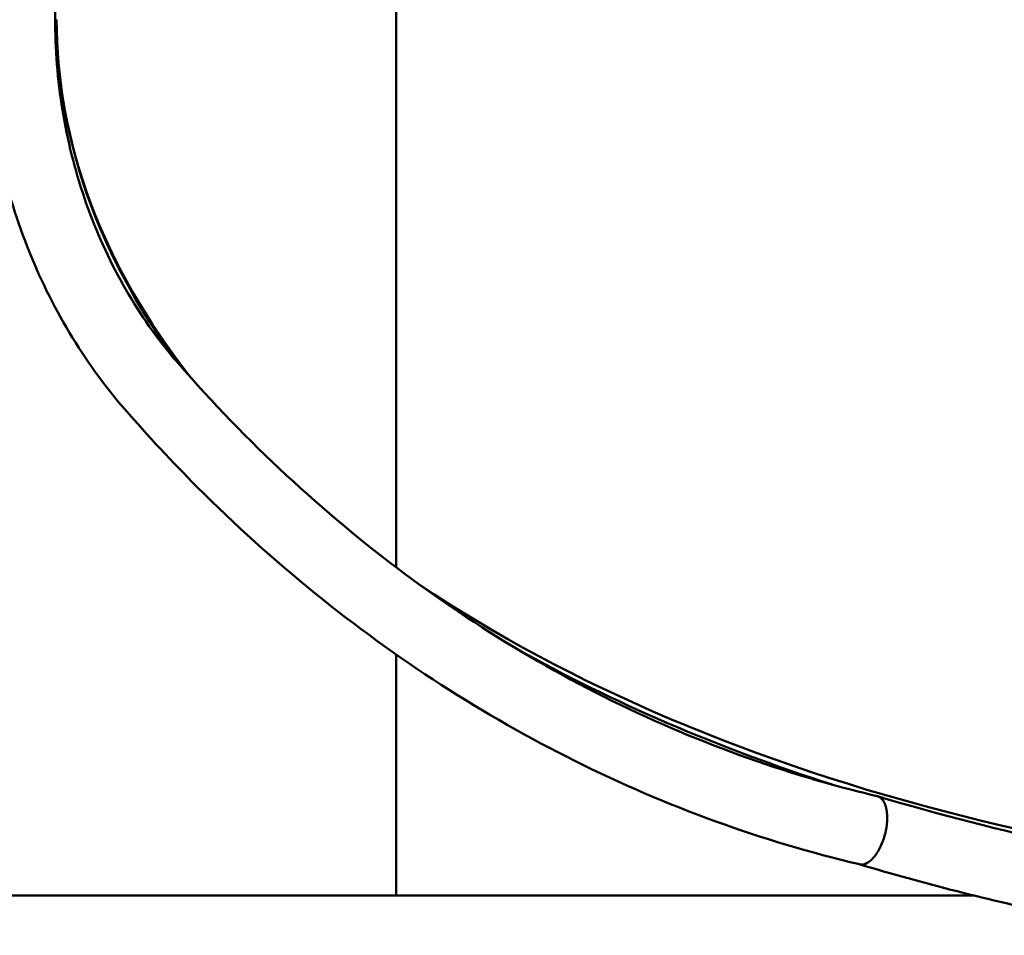
# Model space of a CAD drawing. Units: millimetres. Extents: x 0 to 10600, y 0 to 10600.
# Drawn here: x 7180 to 7627, y 3999 to 4415 of the extents above; entities that cross this region are included whole.
import ezdxf

# ---------------------------------------------------------------- set-up
doc = ezdxf.new("R2010")
doc.units = ezdxf.units.MM
doc.header["$LTSCALE"] = 53
doc.layers.add('Видимый контур (ГОСТ)', color=7, linetype='Continuous', lineweight=50)

msp = doc.modelspace()

# ---------------------------------------------------------------- linework, layer by layer
at = {"layer": 'Видимый контур (ГОСТ)'}
for p, q in [((7350.704, 4166.181), (7350.704, 4663.834)), ((7350.704, 4166.181), (7350.704, 4663.834)), ((7196.537, 4414.908), (7195.866, 4414.908)), ((7196.537, 4414.907), (7195.866, 4414.907)), ((7196.537, 4414.907), (7196.537, 4414.908)), ((7350.704, 4017.008), (7350.704, 4126.599)), ((7350.704, 4017.008), (7350.704, 4126.599)), ((6124.704, 4017.008), (7350.704, 4017.008)), ((7350.704, 4017.008), (7613.25, 4017.008))]:
    msp.add_line(p, q, dxfattribs=at)
for centre, major_axis, ratio, start_param, end_param in [((7883.295, 4415.008), (-686.758, 0), 0.5795344, 0.0002522, 0.4006131), ((7883.295, 4415.008), (-686.758, 0), 0.5751661, 0.0002541, 0.4245969), ((7239.584, 4248.43), (-12.099, -10.469), 0.3534007, 6.283182, 6.2842635), ((7883.295, 4415.008), (-686.758, 0), 0.5751661, 0.7077955, 2.5093515), ((7883.295, 4415.008), (-686.758, 0), 0.5795344, 0.8025918, 1.062221)]:
    msp.add_ellipse(centre, major_axis=major_axis, ratio=ratio, start_param=start_param, end_param=end_param, dxfattribs=at)
for points, knots in [([(7227.485, 4237.96), (7218.232, 4248.654), (7209.797, 4260.337), (7194.966, 4285.1), (7188.508, 4298.274), (7177.781, 4325.624), (7173.473, 4339.909), (7167.171, 4369.017), (7165.153, 4383.955), (7163.478, 4413.888), (7163.815, 4429.002), (7166.824, 4458.805), (7169.508, 4473.612), (7177.109, 4502.335), (7182.056, 4516.365), (7194.016, 4543.091), (7201.074, 4555.895), (7214.733, 4576.342), (7220.907, 4584.454), (7227.499, 4592.072)], [0, 0, 0, 0, 4.4981185, 4.4981185, 8.9878796, 8.9878796, 13.4833112, 13.4833112, 17.9817602, 17.9817602, 22.4815522, 22.4815522, 26.9816511, 26.9816511, 31.4812058, 31.4812058, 35.9790464, 35.9790464, 39.1835334, 39.1835334, 39.1835334, 39.1835334]), ([(7251.67, 4571.1), (7243.167, 4561.272), (7235.424, 4550.431), (7221.924, 4527.36), (7216.098, 4515.031), (7206.604, 4489.43), (7202.889, 4476.043), (7197.727, 4448.816), (7196.256, 4434.853), (7195.613, 4406.984), (7196.437, 4392.953), (7200.333, 4365.456), (7203.421, 4351.866), (7211.706, 4325.742), (7216.94, 4313.089), (7229.3, 4289.285), (7236.483, 4278.027), (7246.801, 4264.701), (7249.209, 4261.759), (7251.684, 4258.899)], [0, 0, 0, 0, 4.209328, 4.209328, 8.401065, 8.401065, 12.5865198, 12.5865198, 16.7688751, 16.7688751, 20.9500138, 20.9500138, 25.1310152, 25.1310152, 29.3128492, 29.3128492, 33.4970812, 33.4970812, 34.7219677, 34.7219677, 34.7219677, 34.7219677]), ([(7251.68, 4258.904), (7267.291, 4240.977), (7283.732, 4223.979), (7317.991, 4192.127), (7335.854, 4177.229), (7372.775, 4149.71), (7391.883, 4137.054), (7431.084, 4114.151), (7451.23, 4103.874), (7492.286, 4085.837), (7513.252, 4078.054), (7546.01, 4068.048), (7557.632, 4064.905), (7569.315, 4062.148)], [0, 0, 0, 0, 7.6492872, 7.6492872, 15.2932526, 15.2932526, 22.9411544, 22.9411544, 30.5935793, 30.5935793, 38.2508324, 38.2508324, 42.4106111, 42.4106111, 42.4106111, 42.4106111]), ([(7561.264, 4031.17), (7539.093, 4036.43), (7517.131, 4043.01), (7473.989, 4058.694), (7452.75, 4067.817), (7411.249, 4088.492), (7390.932, 4100.072), (7351.485, 4125.531), (7332.304, 4139.445), (7295.325, 4169.424), (7277.481, 4185.529), (7249.103, 4213.962), (7238.112, 4225.755), (7227.489, 4237.956)], [0, 0, 0, 0, 7.7898025, 7.7898025, 15.5743406, 15.5743406, 23.3627386, 23.3627386, 31.1554439, 31.1554439, 38.952467, 38.952467, 44.1283913, 44.1283913, 44.1283913, 44.1283913]), ([(7569.315, 4062.148), (7569.865, 4062.018), (7570.384, 4061.766), (7571.712, 4060.731), (7572.413, 4059.699), (7573.438, 4057.013), (7573.752, 4055.386), (7573.945, 4051.744), (7573.823, 4049.765), (7573.43, 4047.379), (7573.364, 4047.018), (7573.292, 4046.658)], [-17.9368945, -17.9368945, -17.9368945, -17.9368945, -17.5870559, -17.5870559, -16.9619875, -16.9619875, -16.3367036, -16.3367036, -15.7112967, -15.7112967, -15.6001447, -15.6001447, -15.6001447, -15.6001447]), ([(7569.529, 4062.091), (7597.4, 4053.77), (7625.534, 4046.555), (7684.368, 4033.903), (7715.136, 4028.645), (7776.881, 4020.788), (7807.902, 4018.184), (7869.983, 4015.645), (7901.088, 4015.709), (7963.165, 4018.504), (7994.181, 4021.237), (8034.855, 4026.583), (8044.654, 4028.007), (8054.437, 4029.564)], [0, 0, 0, 0, 10.0058998, 10.0058998, 20.8041045, 20.8041045, 31.6030538, 31.6030538, 42.4029576, 42.4029576, 53.2031785, 53.2031785, 56.635609, 56.635609, 56.635609, 56.635609]), ([(7573.292, 4046.658), (7572.958, 4044.993), (7572.489, 4043.336), (7571.187, 4039.824), (7570.312, 4038.039), (7568.337, 4034.959), (7567.257, 4033.692), (7565.031, 4031.847), (7563.908, 4031.286), (7562.291, 4031.033), (7561.764, 4031.051), (7561.264, 4031.17)], [-15.6001447, -15.6001447, -15.6001447, -15.6001447, -15.0859264, -15.0859264, -14.4607256, -14.4607256, -13.8357293, -13.8357293, -13.2108591, -13.2108591, -12.8926699, -12.8926699, -12.8926699, -12.8926699]), ([(8205.534, 4031.225), (8177.475, 4022.867), (8149.153, 4015.597), (8089.683, 4002.742), (8058.464, 3997.354), (7995.813, 3989.238), (7964.34, 3986.505), (7901.348, 3983.709), (7869.787, 3983.645), (7806.791, 3986.184), (7775.312, 3988.789), (7712.65, 3996.648), (7681.423, 4001.907), (7620.456, 4014.827), (7590.662, 4022.409), (7561.159, 4031.195)], [0, 0, 0, 0, 10.0057181, 10.0057181, 20.888047, 20.888047, 31.7682622, 31.7682622, 42.6475712, 42.6475712, 53.5265591, 53.5265591, 64.405837, 64.405837, 74.9260664, 74.9260664, 74.9260664, 74.9260664])]:
    msp.add_open_spline(points, degree=3, knots=knots, dxfattribs=at)

doc.saveas('drawing.dxf')
